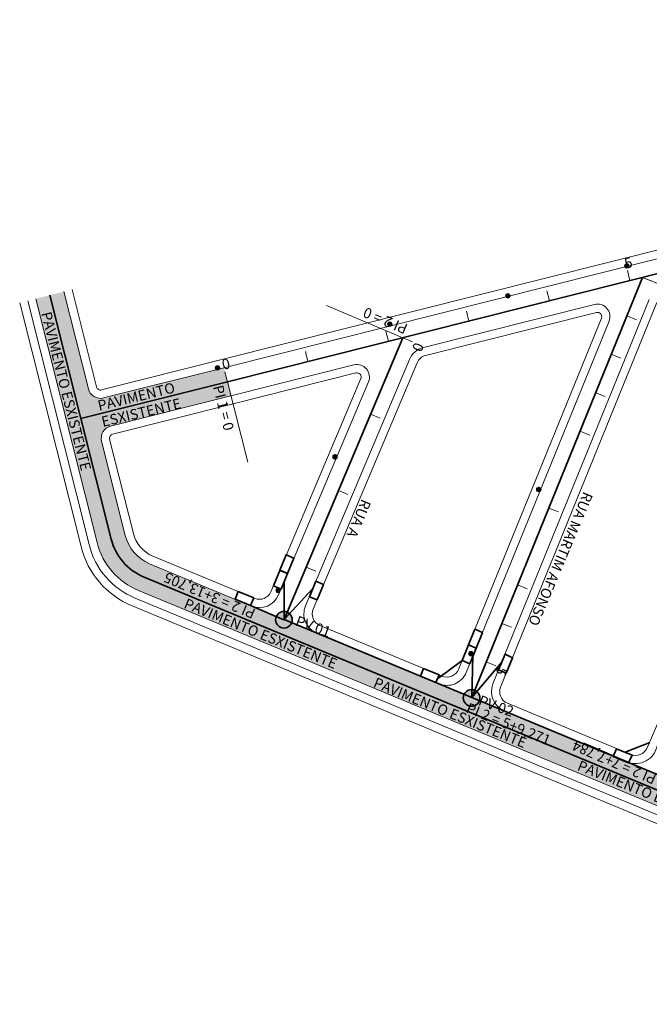
# Model space of a CAD drawing. Units: inches. Extents: x 589343 to 589727, y 8272049 to 8272360.
# Drawn here: x 589343 to 589495, y 8272121 to 8272359 of the extents above; entities that cross this region are included whole.
import ezdxf

# ---------------------------------------------------------------- set-up
doc = ezdxf.new("R2010")
doc.units = ezdxf.units.IN
doc.header["$MEASUREMENT"] = 0
doc.linetypes.add('CONTINUO', pattern=[0])
doc.layers.get('0').update_dxf_attribs({"lineweight": 0})
for name, color, linetype, lineweight in [('.BOCA DE LOBO', 152, 'CONTINUO', 35), ('.BORDO', 4, 'CONTINUO', 0), ('.CALÇADA', 6, 'CONTINUO', 0), ('.DRENAGEM', 5, 'Continuous', 35), ('.EIXO', 1, 'CONTINUO', 35), ('.ESTACA', 7, 'CONTINUO', 0), ('.POSTE', 7, 'CONTINUO', 0), ('.TEXTO', 7, 'CONTINUO', 0), ('TG', 7, 'CONTINUO', 0)]:
    doc.layers.add(name, color=color, linetype=linetype, lineweight=lineweight)
doc.styles.add('tGARIAL1', font='arial.ttf', dxfattribs={"height": 0.006})

msp = doc.modelspace()

# ---------------------------------------------------------------- hatches: boundary and pattern name
at = {"layer": '.DRENAGEM'}
h = msp.add_hatch(color=256, dxfattribs=at)
h.dxf.hatch_style = 1
h.paths.add_polyline_path([(589409.0418119655, 8272214.150309968, 1), (589405.0418119655, 8272214.150309968, 1)])
h = msp.add_hatch(color=256, dxfattribs=at)
h.dxf.hatch_style = 1
h.paths.add_polyline_path([(589454.2618806685, 8272195.300607286, 1), (589450.2618806685, 8272195.300607286, 1)])
at = {"layer": '.POSTE'}
h = msp.add_hatch(dxfattribs=at)
h.set_pattern_fill('AR-CONC', color=256, scale=0.03)
h.set_pattern_definition([(49.99999999999999, (-4917.140177876223, -5980.304948578589), (0.215178054780226, -0.01882564049477853), [0.0225, -0.2475]), (355, (-4917.140177876223, -5980.304948578589), (-0.0416254000839, 0.2256576401100036), [0.018, -0.198]), (100.45144446, (-4917.122246371931, -5980.306517382152), (0.1735526540181336, 0.2068319972905888), [0.01912205759999995, -0.2103426335999996]), (46.18420000000002, (-4917.140177876223, -5980.244948578998), (0.3201723992014717, -0.04965578423792296), [0.03374999999999991, -0.3712499999999992]), (96.63563549, (-4917.113496852689, -5980.249086570926), (0.2803985837022685, 0.2922355802323651), [0.0286831026, -0.3155141279999999]), (351.1841639899999, (-4917.140177876223, -5980.244948578998), (0.2803985835164319, 0.292235580080997), [0.027, -0.2970000003]), (21, (-4917.110177876195, -5980.259948578663), (0.1790721156355385, -0.1207856671996016), [0.0225, -0.2475]), (326.0000000000001, (-4917.110177876195, -5980.259948578663), (0.07299459957647451, 0.2175450135140559), [0.018, -0.198]), (71.45144474, (-4917.095255200053, -5980.270014050417), (0.2520667130189913, 0.09675934584190614), [0.019122057, -0.2103426336]), (37.50000000000001, (-4917.140177876223, -5980.304948578589), (0.003647956595187201, 0.09986815614939344), [0, -0.1956, 0, -0.201, 0, -0.19875]), (7.499999999999999, (-4917.140177876223, -5980.304948578589), (0.07892086123264458, 0.1183235135647081), [0, -0.1146, 0, -0.1911, 0, -0.07575]), (327.5, (-4917.207077876199, -5980.304948578589), (0.1601467308517227, -0.006766461520313926), [0, -0.075, 0, -0.234, 0, -0.3105]), (317.5, (-4917.237077876227, -5980.304948578589), (0.1749558508027159, 0.03003149469969532), [0, -0.0975, 0, -0.1554, 0, -0.2205])])
edge = h.paths.add_edge_path()
edge.add_arc((589489.6810264667, 8272299.434119581), 0.55, 0, 360)
edge = h.paths.add_edge_path(flags=17)
edge.add_arc((589489.6810264667, 8272299.434119581), 0.4, 0, 360)
h = msp.add_hatch(color=256, dxfattribs=at)
h.dxf.hatch_style = 1
edge = h.paths.add_edge_path()
edge.add_arc((589489.6810264667, 8272299.434119581), 0.4, 0, 360)
h = msp.add_hatch(dxfattribs=at)
h.set_pattern_fill('AR-CONC', color=256, scale=0.03)
h.set_pattern_definition([(49.99999999999999, (-4945.829342684126, -5987.540457639843), (0.215178054780226, -0.01882564049477853), [0.0225, -0.2475]), (355, (-4945.829342684126, -5987.540457639843), (-0.0416254000839, 0.2256576401100036), [0.018, -0.198]), (100.45144446, (-4945.811411179835, -5987.542026443407), (0.1735526540181336, 0.2068319972905888), [0.01912205759999995, -0.2103426335999996]), (46.18420000000002, (-4945.829342684126, -5987.480457640253), (0.3201723992014717, -0.04965578423792296), [0.03374999999999991, -0.3712499999999992]), (96.63563549, (-4945.802661660593, -5987.484595632181), (0.2803985837022685, 0.2922355802323651), [0.0286831026, -0.3155141279999999]), (351.1841639899999, (-4945.829342684126, -5987.480457640253), (0.2803985835164319, 0.292235580080997), [0.027, -0.2970000003]), (21, (-4945.799342684099, -5987.495457639918), (0.1790721156355385, -0.1207856671996016), [0.0225, -0.2475]), (326.0000000000001, (-4945.799342684099, -5987.495457639918), (0.07299459957647451, 0.2175450135140559), [0.018, -0.198]), (71.45144474, (-4945.784420007956, -5987.505523111671), (0.2520667130189913, 0.09675934584190614), [0.019122057, -0.2103426336]), (37.50000000000001, (-4945.829342684126, -5987.540457639843), (0.003647956595187201, 0.09986815614939344), [0, -0.1956, 0, -0.201, 0, -0.19875]), (7.499999999999999, (-4945.829342684126, -5987.540457639843), (0.07892086123264458, 0.1183235135647081), [0, -0.1146, 0, -0.1911, 0, -0.07575]), (327.5, (-4945.896242684103, -5987.540457639843), (0.1601467308517227, -0.006766461520313926), [0, -0.075, 0, -0.234, 0, -0.3105]), (317.5, (-4945.926242684131, -5987.540457639843), (0.1749558508027159, 0.03003149469969532), [0, -0.0975, 0, -0.1554, 0, -0.2205])])
edge = h.paths.add_edge_path()
edge.add_arc((589460.9918616588, 8272292.19861052), 0.55, 0, 360)
edge = h.paths.add_edge_path(flags=17)
edge.add_arc((589460.9918616588, 8272292.19861052), 0.4, 0, 360)
h = msp.add_hatch(color=256, dxfattribs=at)
h.dxf.hatch_style = 1
edge = h.paths.add_edge_path()
edge.add_arc((589460.9918616588, 8272292.19861052), 0.4, 0, 360)
h = msp.add_hatch(dxfattribs=at)
h.set_pattern_fill('AR-CONC', color=256, scale=0.03)
h.set_pattern_definition([(49.99999999999999, (-4974.244797692169, -5994.376656264067), (0.215178054780226, -0.01882564049477853), [0.0225, -0.2475]), (355, (-4974.244797692169, -5994.376656264067), (-0.0416254000839, 0.2256576401100036), [0.018, -0.198]), (100.45144446, (-4974.226866187877, -5994.37822506763), (0.1735526540181336, 0.2068319972905888), [0.01912205759999995, -0.2103426335999996]), (46.18420000000002, (-4974.244797692169, -5994.316656264476), (0.3201723992014717, -0.04965578423792296), [0.03374999999999991, -0.3712499999999992]), (96.63563549, (-4974.218116668635, -5994.320794256404), (0.2803985837022685, 0.2922355802323651), [0.0286831026, -0.3155141279999999]), (351.1841639899999, (-4974.244797692169, -5994.316656264476), (0.2803985835164319, 0.292235580080997), [0.027, -0.2970000003]), (21, (-4974.214797692141, -5994.331656264141), (0.1790721156355385, -0.1207856671996016), [0.0225, -0.2475]), (326.0000000000001, (-4974.214797692141, -5994.331656264141), (0.07299459957647451, 0.2175450135140559), [0.018, -0.198]), (71.45144474, (-4974.199875015998, -5994.341721735895), (0.2520667130189913, 0.09675934584190614), [0.019122057, -0.2103426336]), (37.50000000000001, (-4974.244797692169, -5994.376656264067), (0.003647956595187201, 0.09986815614939344), [0, -0.1956, 0, -0.201, 0, -0.19875]), (7.499999999999999, (-4974.244797692169, -5994.376656264067), (0.07892086123264458, 0.1183235135647081), [0, -0.1146, 0, -0.1911, 0, -0.07575]), (327.5, (-4974.311697692145, -5994.376656264067), (0.1601467308517227, -0.006766461520313926), [0, -0.075, 0, -0.234, 0, -0.3105]), (317.5, (-4974.341697692173, -5994.376656264067), (0.1749558508027159, 0.03003149469969532), [0, -0.0975, 0, -0.1554, 0, -0.2205])])
edge = h.paths.add_edge_path()
edge.add_arc((589432.5764066507, 8272285.362411896), 0.55, 0, 360)
edge = h.paths.add_edge_path(flags=17)
edge.add_arc((589432.5764066507, 8272285.362411896), 0.4, 0, 360)
h = msp.add_hatch(color=256, dxfattribs=at)
h.dxf.hatch_style = 1
edge = h.paths.add_edge_path()
edge.add_arc((589432.5764066507, 8272285.362411896), 0.4, 0, 360)
h = msp.add_hatch(dxfattribs=at)
h.set_pattern_fill('AR-CONC', color=256, scale=0.03)
h.set_pattern_definition([(49.99999999999999, (-5015.77441051777, -6004.878511164337), (0.215178054780226, -0.01882564049477853), [0.0225, -0.2475]), (355, (-5015.77441051777, -6004.878511164337), (-0.0416254000839, 0.2256576401100036), [0.018, -0.198]), (100.45144446, (-5015.756479013478, -6004.880079967901), (0.1735526540181336, 0.2068319972905888), [0.01912205759999995, -0.2103426335999996]), (46.18420000000002, (-5015.77441051777, -6004.818511164747), (0.3201723992014717, -0.04965578423792296), [0.03374999999999991, -0.3712499999999992]), (96.63563549, (-5015.747729494236, -6004.822649156675), (0.2803985837022685, 0.2922355802323651), [0.0286831026, -0.3155141279999999]), (351.1841639899999, (-5015.77441051777, -6004.818511164747), (0.2803985835164319, 0.292235580080997), [0.027, -0.2970000003]), (21, (-5015.744410517742, -6004.833511164412), (0.1790721156355385, -0.1207856671996016), [0.0225, -0.2475]), (326.0000000000001, (-5015.744410517742, -6004.833511164412), (0.07299459957647451, 0.2175450135140559), [0.018, -0.198]), (71.45144474, (-5015.7294878416, -6004.843576636165), (0.2520667130189913, 0.09675934584190614), [0.019122057, -0.2103426336]), (37.50000000000001, (-5015.77441051777, -6004.878511164337), (0.003647956595187201, 0.09986815614939344), [0, -0.1956, 0, -0.201, 0, -0.19875]), (7.499999999999999, (-5015.77441051777, -6004.878511164337), (0.07892086123264458, 0.1183235135647081), [0, -0.1146, 0, -0.1911, 0, -0.07575]), (327.5, (-5015.841310517746, -6004.878511164337), (0.1601467308517227, -0.006766461520313926), [0, -0.075, 0, -0.234, 0, -0.3105]), (317.5, (-5015.871310517774, -6004.878511164337), (0.1749558508027159, 0.03003149469969532), [0, -0.0975, 0, -0.1554, 0, -0.2205])])
edge = h.paths.add_edge_path()
edge.add_arc((589391.0467938251, 8272274.860556995), 0.55, 0, 360)
edge = h.paths.add_edge_path(flags=17)
edge.add_arc((589391.0467938251, 8272274.860556995), 0.4, 0, 360)
h = msp.add_hatch(color=256, dxfattribs=at)
h.dxf.hatch_style = 1
edge = h.paths.add_edge_path()
edge.add_arc((589391.0467938251, 8272274.860556995), 0.4, 0, 360)
h = msp.add_hatch(dxfattribs=at)
h.set_pattern_fill('AR-CONC', color=256, scale=0.03)
h.set_pattern_definition([(49.99999999999999, (-4987.469604342827, -6026.334768160246), (0.215178054780226, -0.01882564049477853), [0.0225, -0.2475]), (355, (-4987.469604342827, -6026.334768160246), (-0.0416254000839, 0.2256576401100036), [0.018, -0.198]), (100.45144446, (-4987.451672838535, -6026.33633696381), (0.1735526540181336, 0.2068319972905888), [0.01912205759999995, -0.2103426335999996]), (46.18420000000002, (-4987.469604342827, -6026.274768160656), (0.3201723992014717, -0.04965578423792296), [0.03374999999999991, -0.3712499999999992]), (96.63563549, (-4987.442923319293, -6026.278906152584), (0.2803985837022685, 0.2922355802323651), [0.0286831026, -0.3155141279999999]), (351.1841639899999, (-4987.469604342827, -6026.274768160656), (0.2803985835164319, 0.292235580080997), [0.027, -0.2970000003]), (21, (-4987.439604342799, -6026.289768160321), (0.1790721156355385, -0.1207856671996016), [0.0225, -0.2475]), (326.0000000000001, (-4987.439604342799, -6026.289768160321), (0.07299459957647451, 0.2175450135140559), [0.018, -0.198]), (71.45144474, (-4987.424681666656, -6026.299833632074), (0.2520667130189913, 0.09675934584190614), [0.019122057, -0.2103426336]), (37.50000000000001, (-4987.469604342827, -6026.334768160246), (0.003647956595187201, 0.09986815614939344), [0, -0.1956, 0, -0.201, 0, -0.19875]), (7.499999999999999, (-4987.469604342827, -6026.334768160246), (0.07892086123264458, 0.1183235135647081), [0, -0.1146, 0, -0.1911, 0, -0.07575]), (327.5, (-4987.536504342803, -6026.334768160246), (0.1601467308517227, -0.006766461520313926), [0, -0.075, 0, -0.234, 0, -0.3105]), (317.5, (-4987.566504342831, -6026.334768160246), (0.1749558508027159, 0.03003149469969532), [0, -0.0975, 0, -0.1554, 0, -0.2205])])
edge = h.paths.add_edge_path()
edge.add_arc((589419.3516, 8272253.4043), 0.55, 0, 360)
edge = h.paths.add_edge_path(flags=17)
edge.add_arc((589419.3516, 8272253.4043), 0.4, 0, 360)
h = msp.add_hatch(color=256, dxfattribs=at)
h.dxf.hatch_style = 1
edge = h.paths.add_edge_path()
edge.add_arc((589419.3516, 8272253.4043), 0.4, 0, 360)
h = msp.add_hatch(dxfattribs=at)
h.set_pattern_fill('AR-CONC', color=256, scale=0.03)
h.set_pattern_definition([(49.99999999999999, (-4938.368504342856, -6034.196468159556), (0.215178054780226, -0.01882564049477853), [0.0225, -0.2475]), (355, (-4938.368504342856, -6034.196468159556), (-0.0416254000839, 0.2256576401100036), [0.018, -0.198]), (100.45144446, (-4938.350572838564, -6034.19803696312), (0.1735526540181336, 0.2068319972905888), [0.01912205759999995, -0.2103426335999996]), (46.18420000000002, (-4938.368504342856, -6034.136468159966), (0.3201723992014717, -0.04965578423792296), [0.03374999999999991, -0.3712499999999992]), (96.63563549, (-4938.341823319322, -6034.140606151894), (0.2803985837022685, 0.2922355802323651), [0.0286831026, -0.3155141279999999]), (351.1841639899999, (-4938.368504342856, -6034.136468159966), (0.2803985835164319, 0.292235580080997), [0.027, -0.2970000003]), (21, (-4938.338504342828, -6034.151468159631), (0.1790721156355385, -0.1207856671996016), [0.0225, -0.2475]), (326.0000000000001, (-4938.338504342828, -6034.151468159631), (0.07299459957647451, 0.2175450135140559), [0.018, -0.198]), (71.45144474, (-4938.323581666686, -6034.161533631384), (0.2520667130189913, 0.09675934584190614), [0.019122057, -0.2103426336]), (37.50000000000001, (-4938.368504342856, -6034.196468159556), (0.003647956595187201, 0.09986815614939344), [0, -0.1956, 0, -0.201, 0, -0.19875]), (7.499999999999999, (-4938.368504342856, -6034.196468159556), (0.07892086123264458, 0.1183235135647081), [0, -0.1146, 0, -0.1911, 0, -0.07575]), (327.5, (-4938.435404342832, -6034.196468159556), (0.1601467308517227, -0.006766461520313926), [0, -0.075, 0, -0.234, 0, -0.3105]), (317.5, (-4938.46540434286, -6034.196468159556), (0.1749558508027159, 0.03003149469969532), [0, -0.0975, 0, -0.1554, 0, -0.2205])])
edge = h.paths.add_edge_path()
edge.add_arc((589468.4527, 8272245.5426), 0.55, 0, 360)
edge = h.paths.add_edge_path(flags=17)
edge.add_arc((589468.4527, 8272245.5426), 0.4, 0, 360)
h = msp.add_hatch(color=256, dxfattribs=at)
h.dxf.hatch_style = 1
edge = h.paths.add_edge_path()
edge.add_arc((589468.4527, 8272245.5426), 0.4, 0, 360)
h = msp.add_hatch(dxfattribs=at)
h.set_pattern_fill('AR-CONC', color=256, scale=0.03)
h.set_pattern_definition([(49.99999999999999, (-5001.16270434286, -6058.501268159598), (0.215178054780226, -0.01882564049477853), [0.0225, -0.2475]), (355, (-5001.16270434286, -6058.501268159598), (-0.0416254000839, 0.2256576401100036), [0.018, -0.198]), (100.45144446, (-5001.144772838568, -6058.502836963162), (0.1735526540181336, 0.2068319972905888), [0.01912205759999995, -0.2103426335999996]), (46.18420000000002, (-5001.16270434286, -6058.441268160008), (0.3201723992014717, -0.04965578423792296), [0.03374999999999991, -0.3712499999999992]), (96.63563549, (-5001.136023319326, -6058.445406151935), (0.2803985837022685, 0.2922355802323651), [0.0286831026, -0.3155141279999999]), (351.1841639899999, (-5001.16270434286, -6058.441268160008), (0.2803985835164319, 0.292235580080997), [0.027, -0.2970000003]), (21, (-5001.132704342832, -6058.456268159673), (0.1790721156355385, -0.1207856671996016), [0.0225, -0.2475]), (326.0000000000001, (-5001.132704342832, -6058.456268159673), (0.07299459957647451, 0.2175450135140559), [0.018, -0.198]), (71.45144474, (-5001.11778166669, -6058.466333631426), (0.2520667130189913, 0.09675934584190614), [0.019122057, -0.2103426336]), (37.50000000000001, (-5001.16270434286, -6058.501268159598), (0.003647956595187201, 0.09986815614939344), [0, -0.1956, 0, -0.201, 0, -0.19875]), (7.499999999999999, (-5001.16270434286, -6058.501268159598), (0.07892086123264458, 0.1183235135647081), [0, -0.1146, 0, -0.1911, 0, -0.07575]), (327.5, (-5001.229604342836, -6058.501268159598), (0.1601467308517227, -0.006766461520313926), [0, -0.075, 0, -0.234, 0, -0.3105]), (317.5, (-5001.259604342864, -6058.501268159598), (0.1749558508027159, 0.03003149469969532), [0, -0.0975, 0, -0.1554, 0, -0.2205])])
edge = h.paths.add_edge_path()
edge.add_arc((589405.6585, 8272221.2378), 0.55, 0, 360)
edge = h.paths.add_edge_path(flags=17)
edge.add_arc((589405.6585, 8272221.2378), 0.4, 0, 360)
h = msp.add_hatch(color=256, dxfattribs=at)
h.dxf.hatch_style = 1
edge = h.paths.add_edge_path()
edge.add_arc((589405.6585, 8272221.2378), 0.4, 0, 360)
h = msp.add_hatch(dxfattribs=at)
h.set_pattern_fill('AR-CONC', color=256, scale=0.03)
h.set_pattern_definition([(49.99999999999999, (-4954.713704342837, -6073.776668160222), (0.215178054780226, -0.01882564049477853), [0.0225, -0.2475]), (355, (-4954.713704342837, -6073.776668160222), (-0.0416254000839, 0.2256576401100036), [0.018, -0.198]), (100.45144446, (-4954.695772838546, -6073.778236963786), (0.1735526540181336, 0.2068319972905888), [0.01912205759999995, -0.2103426335999996]), (46.18420000000002, (-4954.713704342837, -6073.716668160632), (0.3201723992014717, -0.04965578423792296), [0.03374999999999991, -0.3712499999999992]), (96.63563549, (-4954.687023319304, -6073.72080615256), (0.2803985837022685, 0.2922355802323651), [0.0286831026, -0.3155141279999999]), (351.1841639899999, (-4954.713704342837, -6073.716668160632), (0.2803985835164319, 0.292235580080997), [0.027, -0.2970000003]), (21, (-4954.68370434281, -6073.731668160297), (0.1790721156355385, -0.1207856671996016), [0.0225, -0.2475]), (326.0000000000001, (-4954.68370434281, -6073.731668160297), (0.07299459957647451, 0.2175450135140559), [0.018, -0.198]), (71.45144474, (-4954.668781666667, -6073.74173363205), (0.2520667130189913, 0.09675934584190614), [0.019122057, -0.2103426336]), (37.50000000000001, (-4954.713704342837, -6073.776668160222), (0.003647956595187201, 0.09986815614939344), [0, -0.1956, 0, -0.201, 0, -0.19875]), (7.499999999999999, (-4954.713704342837, -6073.776668160222), (0.07892086123264458, 0.1183235135647081), [0, -0.1146, 0, -0.1911, 0, -0.07575]), (327.5, (-4954.780604342814, -6073.776668160222), (0.1601467308517227, -0.006766461520313926), [0, -0.075, 0, -0.234, 0, -0.3105]), (317.5, (-4954.810604342842, -6073.776668160222), (0.1749558508027159, 0.03003149469969532), [0, -0.0975, 0, -0.1554, 0, -0.2205])])
edge = h.paths.add_edge_path()
edge.add_arc((589452.1075, 8272205.9624), 0.55, 0, 360)
edge = h.paths.add_edge_path(flags=17)
edge.add_arc((589452.1075, 8272205.9624), 0.4, 0, 360)
h = msp.add_hatch(color=256, dxfattribs=at)
h.dxf.hatch_style = 1
edge = h.paths.add_edge_path()
edge.add_arc((589452.1075, 8272205.9624), 0.4, 0, 360)
h = msp.add_hatch(color=8)
h.dxf.hatch_style = 1
edge = h.paths.add_edge_path()
edge.add_line((589354.0340421218, 8272293.216650339), (589347.245476484, 8272291.509202952))
edge.add_line((589347.245476484, 8272291.509202952), (589362.0280135093, 8272232.735958402))
edge.add_arc((589378.3790668208, 8272236.765733093), 16.84030963062203, 193.8448391201185, 247.7331118555086)
edge.add_line((589371.9979129945, 8272221.181224622), (589603.3945489328, 8272125.14366981))
edge.add_line((589603.3945489328, 8272125.14366981), (589606.0778618518, 8272131.60894877))
edge.add_line((589606.0778618518, 8272131.60894877), (589374.681225899, 8272227.646503569))
edge.add_arc((589378.5145300577, 8272236.882616345), 9.999999999379849, 194.1180804224023, 247.4598705188988, ccw=False)
edge.add_line((589368.8165791465, 8272234.443405792), (589354.0340421275, 8272293.216650341))
h = msp.add_hatch(color=8)
h.dxf.hatch_style = 1
h.paths.add_polyline_path([(589393.4331999971, 8272271.485200013), (589361.5188421592, 8272263.458160149), (589363.1043290175, 8272257.154492064, -0.4142135624720493), (589365.281951126, 8272260.795640505), (589394.2869236938, 8272268.090917181)])
h.paths.add_polyline_path([(589392.5794763033, 8272274.879482833), (589363.5745037375, 8272267.584206142, -0.4142135624109478), (589359.9333552978, 8272269.761828249), (589361.5188421594, 8272263.458160149), (589393.4331999971, 8272271.485200013)])

# ---------------------------------------------------------------- linework, layer by layer
at = {"layer": '.BOCA DE LOBO'}
for points in [[(589406.0456621451, 8272226.075959558), (589407.5585553934, 8272229.798531013), (589409.4023472628, 8272229.020886553), (589407.8719570048, 8272225.257702339)], [(589404.5152718878, 8272222.312775346), (589406.028165136, 8272226.0353468), (589407.8719570055, 8272225.25770234), (589406.3415667474, 8272221.494518126)], [(589413.1797809238, 8272219.697633813), (589414.7307886342, 8272223.469207691), (589416.5509112335, 8272222.636620422), (589415.0161255847, 8272218.904493611)], [(589398.9619429319, 8272217.556936148), (589395.2631191447, 8272219.116965714), (589396.0282797789, 8272220.933004317), (589399.7867711032, 8272219.392252815)], [(589451.5400073688, 8272208.125462961), (589453.052900617, 8272211.848034416), (589454.8966924865, 8272211.070389956), (589453.3663022284, 8272207.307205742)], [(589450.0096171114, 8272204.362278749), (589451.5225103596, 8272208.084850204), (589453.3663022291, 8272207.307205744), (589451.835911971, 8272203.54402153)], [(589458.7910751563, 8272202.064439299), (589460.3420828667, 8272205.836013176), (589462.1622054661, 8272205.003425907), (589460.6274198173, 8272201.271299097)], [(589443.6432347386, 8272199.024488279), (589439.9283442737, 8272200.546423816), (589440.705333415, 8272202.390491937), (589444.4638247392, 8272200.849740435)], [(589490.1096750327, 8272179.689633474), (589486.3947845678, 8272181.211569011), (589487.171773709, 8272183.055637132), (589490.9302650333, 8272181.51488563)]]:
    msp.add_lwpolyline(points, close=True, dxfattribs=at)
at = {"layer": '.BORDO', "color": 4, "linetype": 'CONTINUO'}
for p, q in [((589495.0966516945, 8272291.339179127), (589457.4159882937, 8272198.683546321)), ((589440.6730550579, 8272279.757870563), (589481.8928021622, 8272290.1253846)), ((589485.4035537263, 8272286.085856201), (589450.9774895658, 8272201.433186346)), ((589412.2522192408, 8272217.497785281), (589437.2856558954, 8272276.851962295)), ((589394.286923694, 8272268.090917181), (589423.9224638997, 8272275.544793069)), ((589427.4184297293, 8272271.469567483), (589405.7645789217, 8272220.128374839)), ((589365.2819511237, 8272260.795640504), (589394.286923694, 8272268.090917181)), ((589368.8165791474, 8272234.44340579), (589363.1043290177, 8272257.154492064)), ((589399.2409224032, 8272217.453385638), (589374.6812259033, 8272227.646503566)), ((589444.4291901564, 8272198.698701832), (589414.9425716007, 8272210.936661705)), ((589460.1309835447, 8272192.181918058), (589489.8832282581, 8272179.833714204))]:
    msp.add_line(p, q, dxfattribs=at)
at = {"layer": '.BORDO', "color": 4, "linetype": 'CONTINUO', "flags": 128}
msp.add_lwpolyline([(589392.5794763074, 8272274.879482819), (589718.3074763074, 8272356.805982819)], dxfattribs=at)
at = {"layer": '.BORDO', "color": 4, "linetype": 'CONTINUO'}
msp.add_lwpolyline([(589602.5757369112, 8272123.318091811), (589371.2312521634, 8272219.334002065, -0.2370433264707639), (589360.0884233278, 8272232.248116291), (589345.3058863024, 8272291.021360841)], format="xyb", dxfattribs=at)
for centre, radius, start, end in [((589482.6245653284, 8272287.215999327), 2.999999999904745, 337.8696886114424, 104.1180804289278), ((589441.8926603347, 8272274.908895108), 4.999999999903449, 104.1180804280653, 157.13174909012), ((589424.6542270657, 8272272.635407796), 2.999999999876348, 337.1317490832188, 104.1180804267716), ((589366.0137142908, 8272257.886255231), 2.999999999848638, 104.1180804461775, 194.1180804337825), ((589378.5145300584, 8272236.882616344), 9.999999999716817, 194.1180804277399, 247.4598705420876), ((589401.1575744825, 8272222.071442027), 5, 247.4598705203963, 337.1317490884094), ((589416.8592236801, 8272215.554718094), 5, 157.1317490889295, 247.4598705178017), ((589446.3458422357, 8272203.31675822), 4.999999999651356, 247.4598705168533, 337.8696886290916), ((589462.047635624, 8272196.799974446), 5, 157.8696886194218, 247.4598705204512), ((589491.8008834553, 8272184.715322815), 5.244759678583076, 248.5534798972538, 349.0624986215625)]:
    msp.add_arc(centre, radius, start, end, dxfattribs=at)
at = {"layer": '.CALÇADA', "linetype": 'CONTINUO'}
for p, q in [((589494.5562144698, 8272183.267447094), (589545.7760491777, 8272302.473879104)), ((589496.9493106266, 8272290.585750378), (589459.2686472068, 8272197.930117582)), ((589441.1608971686, 8272277.818280381), (589482.3806442731, 8272288.185794418)), ((589483.5508947943, 8272286.839284952), (589449.1248306454, 8272202.186615093)), ((589414.0950210176, 8272216.720558409), (589439.1284576711, 8272276.074735421)), ((589445.1958509994, 8272200.545924385), (589415.7092324335, 8272212.783884263)), ((589460.897644357, 8272194.029140623), (589490.6498890899, 8272181.680936759))]:
    msp.add_line(p, q, dxfattribs=at)
at = {"layer": '.CALÇADA', "linetype": 'CONTINUO', "flags": 128}
msp.add_lwpolyline([(589392.0916341966, 8272276.819073001), (589717.8196341966, 8272358.745573001)], dxfattribs=at)
at = {"layer": '.CALÇADA', "linetype": 'CONTINUO'}
msp.add_lwpolyline([(589601.8090760794, 8272121.470869255), (589370.4645913317, 8272217.48677951, -0.2370433264668116), (589358.1488331455, 8272231.76027418), (589343.3662961202, 8272290.53351873)], format="xyb", dxfattribs=at)
at = {"layer": '.CALÇADA', "linetype": 'CONTINUO', "flags": 128}
msp.add_lwpolyline([(589394.7747658049, 8272266.151326999), (589424.4103060106, 8272273.605202887, -0.618736300180071), (589425.5756279536, 8272272.246794359), (589403.9217771458, 8272220.905601714, -0.4125372146613083), (589400.0075832346, 8272219.300608194), (589375.4478867351, 8272229.493726121, -0.2370433264785449), (589370.7561693296, 8272234.931247901), (589365.0439191998, 8272257.642334175, -0.4142135623160853), (589365.7697932352, 8272258.856050322), (589394.7747658015, 8272266.151327012)], format="xyb", dxfattribs=at)
at = {"layer": '.CALÇADA', "linetype": 'CONTINUO'}
for centre, radius, start, end in [((589482.6245653282, 8272287.215999327), 0.9999999999019905, 337.8696886295941, 104.1180804138343), ((589441.8926603346, 8272274.908895108), 2.999999999936668, 104.1180804267716, 157.1317490823548), ((589416.859223681, 8272215.554718096), 3.000000000063083, 157.1317490823548, 247.459870521355), ((589446.3458422471, 8272203.316758218), 3, 247.4598705177955, 337.8696886206275), ((589462.0476356046, 8272196.799974456), 2.999999999882843, 157.8696886106048, 247.459870521355), ((589491.7998803376, 8272184.451770592), 3, 247.4598705178652, 336.7480890723619)]:
    msp.add_arc(centre, radius, start, end, dxfattribs=at)
at = {"layer": '.DRENAGEM', "color": 1}
msp.add_line((589393.4331999966, 8272271.485200013), (589674.9102, 8272342.2818), dxfattribs=at)
at = {"layer": '.DRENAGEM'}
for p, q in [((589407.1067618765, 8272223.376110233), (589407.0654465879, 8272214.20634756)), ((589407.0654465879, 8272214.20634756), (589413.955284779, 8272221.583420752)), ((589398.9620252104, 8272217.557119225), (589407.0418119655, 8272214.150309968)), ((589407.0653, 8272214.206), (589452.313118877, 8272195.42660052)), ((589452.6011071, 8272205.425613637), (589452.313118877, 8272195.42660052)), ((589444.0535297389, 8272199.937114357), (589450.0096171114, 8272204.362278749)), ((589452.2618806685, 8272195.300607286), (589459.503647106, 8272203.817037372)), ((589452.3131188771, 8272195.42660052), (589497.6475490767, 8272176.611254279)), ((589489.2598664156, 8272182.199646871), (589495.2047656232, 8272184.524963159))]:
    msp.add_line(p, q, dxfattribs=at)
at = {"layer": '.DRENAGEM', "color": 0}
msp.add_lwpolyline([(589604.7101297979, 8272128.387131568), (589373.3395694502, 8272224.413864093, -0.2370433264661848), (589365.4222963296, 8272233.589682096), (589350.6397593034, 8272292.362926645)], format="xyb", dxfattribs=at)
at = {"layer": '.DRENAGEM'}
msp.add_lwpolyline([(589402.9097746145, 8272215.892566728), (589402.6159941411, 8272216.016438072)], dxfattribs=at)
for centre in [(589407.0418119655, 8272214.150309968), (589452.2618806685, 8272195.300607286)]:
    msp.add_circle(centre, 2, dxfattribs=at)
at = {"layer": '.DRENAGEM', "color": 4}
for points in [[(589407.1837495407, 8272219.028968154), (589407.0861042337, 8272218.791228898), (589406.9738385342, 8272219.033829082)], [(589410.7453959715, 8272217.99888091), (589410.5103656864, 8272217.894884156), (589410.5972609986, 8272218.147683764)], [(589402.7460996908, 8272216.065513591), (589402.9286560098, 8272215.884605466), (589402.6615776593, 8272215.873309831)], [(589428.6655544218, 8272205.346293288), (589428.8481107409, 8272205.165385163), (589428.5810323904, 8272205.154089528)], [(589446.7770413551, 8272202.114087779), (589447.031573425, 8272202.149696553), (589446.8787281793, 8272201.930386802)], [(589452.5406999984, 8272200.175739232), (589452.4430546914, 8272199.937999977), (589452.3307889919, 8272200.180600161)], [(589455.7834197961, 8272199.305748848), (589455.5483895111, 8272199.201752095), (589455.6352848232, 8272199.454551702)], [(589473.9358590868, 8272186.557561347), (589474.1184154059, 8272186.376653222), (589473.8513370553, 8272186.365357587)], [(589491.9755684994, 8272183.37393559), (589492.2323160195, 8272183.362305015), (589492.041875341, 8272183.174712948)]]:
    msp.add_solid(points, dxfattribs=at)
at = {"layer": '.EIXO', "color": 7}
msp.add_line((589393.4331999957, 8272271.485200013), (589358.1245593419, 8272262.604436454), dxfattribs=at)
at = {"layer": '.EIXO', "color": 1, "linetype": 'CONTINUO', "flags": 128}
for points in [[(589493.4773, 8272296.6481), (589452.3132, 8272195.4268)], [(589435.7082, 8272282.1182), (589407.0653, 8272214.206)]]:
    msp.add_lwpolyline(points, dxfattribs=at)
at = {"layer": '.ESTACA', "color": 3, "linetype": 'CONTINUO'}
for p, q in [((589490.4127091106, 8272295.877305541), (589489.802906473, 8272298.301793269)), ((589493.4773, 8272296.6481), (589495.793123665, 8272295.706314062)), ((589471.0168072885, 8272290.998884433), (589470.4070046509, 8272293.423372161)), ((589451.6209054664, 8272286.120463325), (589451.0111028288, 8272288.544951052)), ((589489.7101562495, 8272287.384805339), (589492.0259799146, 8272286.443019402)), ((589432.2250036442, 8272281.242042216), (589431.6152010066, 8272283.666529944)), ((589435.7082, 8272282.1182), (589438.0117022201, 8272281.146666408)), ((589412.8291018221, 8272276.363621108), (589412.2192991845, 8272278.788108836)), ((589485.9430124988, 8272278.12151068), (589488.2588361638, 8272277.179724742)), ((589393.4332, 8272271.4852), (589392.8233973624, 8272273.909687728)), ((589482.1758687482, 8272268.858216019), (589484.4916924133, 8272267.916430082)), ((589427.9359312496, 8272263.690182243), (589430.2394334697, 8272262.71864865)), ((589478.4087249975, 8272259.59492136), (589480.7245486625, 8272258.653135422)), ((589420.1636624993, 8272245.262164485), (589422.4671647194, 8272244.290630892)), ((589470.8744374963, 8272241.06833204), (589473.1902611613, 8272240.126546102)), ((589412.3913937489, 8272226.834146727), (589414.694895969, 8272225.862613134)), ((589463.340149995, 8272222.54174272), (589465.6559736601, 8272221.599956782)), ((589407.0653, 8272214.206), (589409.3688022201, 8272213.234466407)), ((589459.5730062446, 8272213.278448057), (589461.8888299097, 8272212.33666212)), ((589455.8058624938, 8272204.0151534), (589458.1216861588, 8272203.073367462)), ((589452.3132, 8272195.4268), (589454.629023665, 8272194.485014061))]:
    msp.add_line(p, q, dxfattribs=at)
at = {"layer": '.ESTACA', "color": 2, "linetype": 'CONTINUO'}
for p, q in [((589493.4773, 8272296.6481), (589452.3133435228, 8272195.427152918)), ((589435.7082, 8272282.1182), (589407.0654465879, 8272214.20634756))]:
    msp.add_line(p, q, dxfattribs=at)
at = {"layer": '.ESTACA', "color": 6, "linetype": 'CONTINUO'}
for p, q in [((589493.4773, 8272296.6481), (589512.0038893196, 8272289.113812497)), ((589435.7082, 8272282.1182), (589417.2801822427, 8272289.890468751)), ((589393.4332, 8272271.4852), (589398.3116211086, 8272252.089298178)), ((589452.3132, 8272195.4268), (589470.8397893196, 8272187.892512497)), ((589497.677, 8272176.5986), (589479.3014391134, 8272184.494089985))]:
    msp.add_line(p, q, dxfattribs=at)
at = {"layer": '.POSTE', "linetype": 'CONTINUO'}
for centre, radius in [((589489.6810264667, 8272299.434119581), 0.55), ((589489.6810264667, 8272299.434119581), 0.4), ((589460.9918616588, 8272292.19861052), 0.55), ((589460.9918616588, 8272292.19861052), 0.4), ((589432.5764066507, 8272285.362411896), 0.55), ((589432.5764066507, 8272285.362411896), 0.4), ((589391.0467938251, 8272274.860556995), 0.55), ((589391.0467938251, 8272274.860556995), 0.4), ((589419.3516, 8272253.4043), 0.55), ((589419.3516, 8272253.4043), 0.4), ((589468.4527, 8272245.5426), 0.55), ((589468.4527, 8272245.5426), 0.4), ((589405.6585, 8272221.2378), 0.55), ((589405.6585, 8272221.2378), 0.4), ((589452.1075, 8272205.9624), 0.55), ((589452.1075, 8272205.9624), 0.4)]:
    msp.add_circle(centre, radius, dxfattribs=at)
for points in [[(589392.5794763007, 8272274.879482832), (589363.5745037384, 8272267.584206142, -0.414213562475943), (589359.9333552979, 8272269.761828249), (589354.0340421223, 8272293.216650339)], [(589392.0916341898, 8272276.819073014), (589363.0866616275, 8272269.523796325, -0.4142135624483538), (589361.8729454802, 8272270.24967036), (589355.9736323045, 8272293.70449245)], [(589603.3423977429, 8272125.165314366), (589371.9979129952, 8272221.181224621, -0.2370433264633899), (589362.02801351, 8272232.735958402), (589347.2454764845, 8272291.509202952)]]:
    msp.add_lwpolyline(points, format="xyb")
msp.add_lwpolyline([(589606.0778618522, 8272131.60894877), (589399.2409224026, 8272217.453385638)])
at = {"layer": 'TG', "color": 1, "linetype": 'CONTINUO', "flags": 128}
for points in [[(589493.4773, 8272296.6481), (589452.3132, 8272195.4268)], [(589435.7082, 8272282.1182), (589407.0653, 8272214.206)]]:
    msp.add_lwpolyline(points, dxfattribs=at)

# ---------------------------------------------------------------- texts
at = {"layer": '.TEXTO', "color": 7, "style": 'tGARIAL1'}
for s, rotation, p in [('5', 14.11808039763494, (589489.4384971728, 8272298.72571055)), ('PI 2 = 0', 157.1317490878168, (589437.0924134371, 8272285.210582309)), ('0', 247.1317490995684, (589438.5695560235, 8272281.182709912)), ('0', 14.11808039763494, (589392.4589880621, 8272274.333605009)), ('PI 1 = 0', 284.1180804328897, (589389.9158677136, 8272270.307329087)), ('RUA MARTIM AFONSO', 247.1317490995684, (589479.2758878429, 8272245.205581308)), ('RUA A', 247.1317490995684, (589425.8029790972, 8272243.409281312)), ('PV 01', 340.0734075463524, (589409.6144715454, 8272212.826994865)), ('5', 247.8696886021168, (589458.6790294857, 8272203.116592641)), ('PV 02', 340.0734075463524, (589453.6957352654, 8272193.674049472))]:
    msp.add_text(s, height=2.5, rotation=rotation, dxfattribs=at).set_placement(p)
at = {"layer": '.TEXTO', "color": 6, "style": 'tGARIAL1'}
for s, rotation, p in [('PAVIMENTO ESXISTENTE', 284.2646809112899, (589348.5099082366, 8272287.992055051)), ('PAVIMENTO', 13.66353664755613, (589362.5217737997, 8272264.45475813))]:
    msp.add_text(s, height=2.5, rotation=rotation, dxfattribs=at).set_placement(p)
at = {"layer": '.TEXTO', "color": 1, "style": 'tGARIAL1'}
for s, rotation, p in [('PI 2 = 3+13,705', 157.1317490878168, (589400.4195236117, 8272216.591071664)), ('PAVIMENTO ESXISTENTE', 337.8696886138684, (589382.7186983197, 8272217.064376013)), ('PAVIMENTO ESXISTENTE', 337.8696886138684, (589428.3824570962, 8272198.011322469)), ('PI 2 = 5+9,271', 337.8696886138684, (589450.7174997978, 8272191.895036255)), ('PI 2 = 7+7,784', 156.7480890997459, (589497.0216918965, 8272176.686535574)), ('PAVIMENTO ESXISTENTE', 337.8696886138684, (589477.5454667232, 8272178.009813836))]:
    msp.add_text(s, height=2.5, rotation=rotation, dxfattribs=at).set_placement(p)
at = {"layer": '.TEXTO', "color": 6, "insert": (589362.8296955831, 8272263.017493066), "char_height": 2.5, "width": 24.5, "attachment_point": 1, "rotation": 13.464338818987212, "style": 'tGARIAL1'}
msp.add_mtext('ESXISTENTE', dxfattribs=at)

doc.saveas('drawing.dxf')
